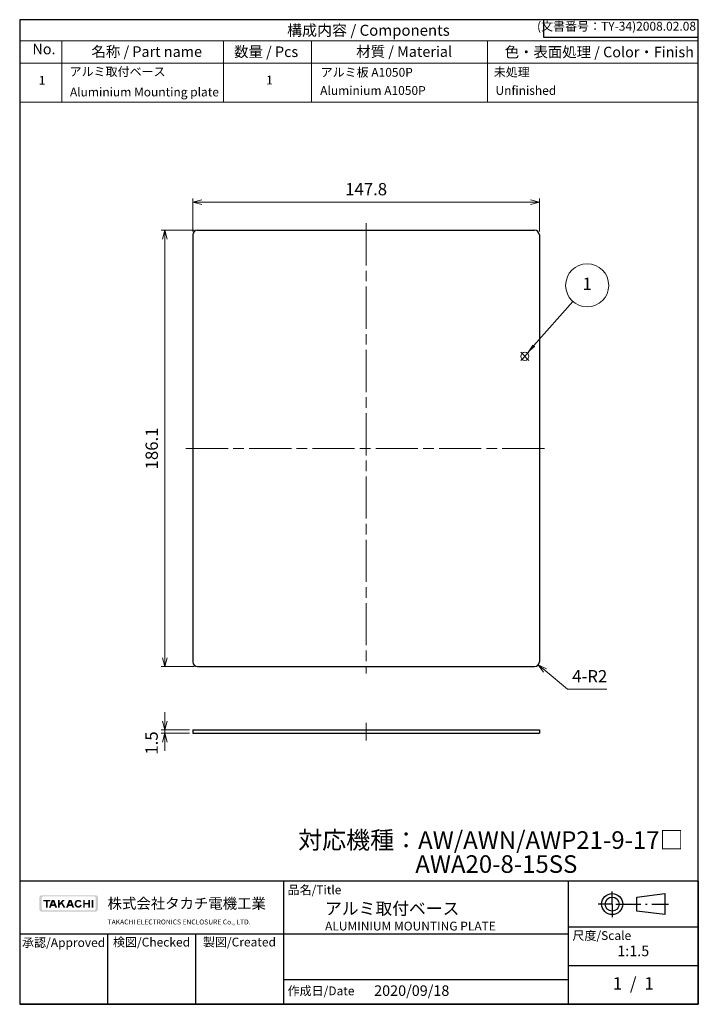
# Model space of a CAD drawing. Units: millimetres. Extents: x 0 to 290, y 0 to 420.
import ezdxf
from ezdxf.enums import TextEntityAlignment as Align

# ---------------------------------------------------------------- set-up
doc = ezdxf.new("R2010")
doc.units = ezdxf.units.MM
doc.header["$LTSCALE"] = 1.5
for name, pattern in [('AM_ISO08W050', [18, 12, -1.5, 3, -1.5]), ('AM_ISO08W050x2', [9, 6, -0.75, 1.5, -0.75]), ('gen7a', [6.875, 4.75, -0.875, 0.375, -0.875])]:
    doc.linetypes.add(name, pattern=pattern)
doc.layers.add('7A', color=4, linetype='gen7a')
doc.layers.add('RAHM2', color=1, linetype='Continuous')
doc.layers.add('AM_12', color=7, linetype='Continuous', lineweight=13, plot=False)
for name, color, linetype, lineweight in [('AM_5', 3, 'Continuous', 13), ('AM_7', 4, 'AM_ISO08W050', 13), ('AM_8', 1, 'Continuous', 25), ('Symbol (ISO)', 7, 'Continuous', 18), ('アルミ取付ベース', 7, 'Continuous', 25)]:
    doc.layers.add(name, color=color, linetype=linetype, lineweight=lineweight)
doc.styles.add('ACISOTS', font='isocp.shx', dxfattribs={"height": 1, "bigfont": 'extfont.shx'})
doc.styles.add('Note Text (TK)', font='txt')
doc.styles.add('Note Text (TK2)', font='txt')
doc.styles.get("Standard").update_dxf_attribs({"font": 'ISOCP.SHX', "bigfont": 'bigfont.shx'})
doc.dimstyles.new('AM_ISO$0', dxfattribs={"dimtxt": 3.5, "dimasz": 2.5, "dimexe": 1, "dimexo": 1, "dimgap": 1.5, "dimtad": 1, "dimdsep": 46, "dimtxsty": 'STANDARD', "dimblk": 'OPEN30', "dimcen": 0, "dimclrd": 256, "dimclre": 256, "dimclrt": 2, "dimadec": 0, "dimazin": 2, "dimtp": 0.1, "dimtm": 0.1, "dimtfac": 0.71, "dimtmove": 0, "dimatfit": 3, "dimldrblk": 'OPEN30', "dimfxl": 1, "dimlwd": -1, "dimlwe": -1, "dimarcsym": 0})
doc.dimstyles.new('AM_ISO$4', dxfattribs={"dimtxt": 3.5, "dimasz": 2.5, "dimexe": 1, "dimexo": 1, "dimgap": 1.5, "dimtad": 1, "dimtoh": 1, "dimdsep": 46, "dimtxsty": 'STANDARD', "dimblk": 'OPEN30', "dimcen": 0, "dimclrd": 256, "dimclre": 256, "dimclrt": 2, "dimadec": 0, "dimazin": 2, "dimtp": 0.1, "dimtm": 0.1, "dimtfac": 0.71, "dimtofl": 0, "dimtmove": 0, "dimatfit": 0, "dimldrblk": 'OPEN30', "dimfxl": 1, "dimlwd": -1, "dimlwe": -1, "dimarcsym": 0})

# ---------------------------------------------------------------- blocks, each defined once
blk = doc.blocks.new('_Open30')
at = {"color": 0, "linetype": 'ByBlock', "lineweight": -2}
for p, q in [((-1, 0.26794919), (0, 0)), ((0, 0), (-1, -0.26794919)), ((0, 0), (-1, 0))]:
    blk.add_line(p, q, dxfattribs=at)
blk = doc.blocks.new('*D5')
at = {"layer": 'AM_5'}
for p, q in [((74.38412427310831, 330.166706979106), (60.38412326310833, 330.166706979106)), ((61.8841232631083, 147.816706979106), (61.88412326310833, 326.416706979106)), ((74.3841242731084, 144.0667069791059), (60.3841232631083, 144.066706979106))]:
    blk.add_line(p, q, dxfattribs=at)
at = {"layer": 'Defpoints', "color": 0}
for p in [(61.88412326310833, 330.166706979106), (75.88412427310831, 330.166706979106), (75.88412427310838, 144.0667069791059)]:
    blk.add_point(p, dxfattribs=at)
at = {"layer": 'AM_5', "xscale": 3.75, "yscale": 3.75, "zscale": 3.75}
for p, rotation in [((61.88412326310833, 330.166706979106), 90), ((61.8841232631083, 144.066706979106), 270)]:
    blk.add_blockref('_Open30', p, dxfattribs=dict(at, rotation=rotation))
at = {"layer": 'AM_5', "color": 2, "insert": (57.00912326310827, 237.116706979106), "char_height": 5.25, "attachment_point": 5, "rotation": 90}
blk.add_mtext('186.1', dxfattribs=at)
blk = doc.blocks.new('*D6')
at = {"layer": 'AM_5'}
for p, q in [((73.88412427310828, 329.666706979106), (73.88412427310828, 343.666707989106)), ((77.63412427310828, 342.166707989106), (217.9341242731083, 342.166707989106)), ((221.6841242731083, 329.666706979106), (221.6841242731083, 343.666707989106))]:
    blk.add_line(p, q, dxfattribs=at)
at = {"layer": 'Defpoints', "color": 0}
for p in [(221.6841242731083, 342.166707989106), (73.88412427310828, 328.166706979106), (221.6841242731083, 328.166706979106)]:
    blk.add_point(p, dxfattribs=at)
at = {"layer": 'AM_5', "xscale": 3.75, "yscale": 3.75, "zscale": 3.75, "rotation": 180}
blk.add_blockref('_Open30', (73.88412427310828, 342.166707989106), dxfattribs=at)
at = {"layer": 'AM_5', "xscale": 3.75, "yscale": 3.75, "zscale": 3.75}
blk.add_blockref('_Open30', (221.6841242731083, 342.166707989106), dxfattribs=at)
at = {"layer": 'AM_5', "color": 2, "insert": (147.7841242731083, 347.041707989106), "char_height": 5.25, "attachment_point": 5}
blk.add_mtext('147.8', dxfattribs=at)
blk = doc.blocks.new('*D7')
at = {"layer": 'AM_5'}
for p, q in [((61.8841242731084, 120.8474238339579), (61.8841242731084, 124.5974238339579)), ((72.3841242731084, 117.097423833958), (60.3841242731084, 117.097423833958)), ((72.3841242731084, 115.5974238339579), (60.3841242731084, 115.5974238339579)), ((61.8841242731084, 117.097423833958), (61.8841242731084, 115.5974238339579)), ((61.88412427310839, 111.847423833958), (61.88412427310839, 108.0974238339579))]:
    blk.add_line(p, q, dxfattribs=at)
at = {"layer": 'Defpoints', "color": 0}
for p in [(61.8841242731084, 115.5974238339579), (73.88412427310838, 117.097423833958), (73.88412427310838, 115.5974238339579)]:
    blk.add_point(p, dxfattribs=at)
at = {"layer": 'AM_5', "xscale": 3.75, "yscale": 3.75, "zscale": 3.75}
for p, rotation in [((61.8841242731084, 117.097423833958), 270), ((61.8841242731084, 115.5974238339579), 90)]:
    blk.add_blockref('_Open30', p, dxfattribs=dict(at, rotation=rotation))
at = {"layer": 'AM_5', "color": 2, "insert": (56.97222935393914, 111.4550260864615), "char_height": 5.25, "attachment_point": 5, "rotation": 90}
blk.add_mtext('1.5', dxfattribs=at)
blk = doc.blocks.new('*D8')
at = {"layer": 'AM_5'}
for p, q in [((233.6758944209007, 134.3868384800905), (224.0982826295332, 142.3819130901067)), ((250.4162044602708, 134.3868384800905), (233.6758944209007, 134.3868384800905))]:
    blk.add_line(p, q, dxfattribs=at)
at = {"layer": 'Defpoints', "color": 0}
for p in [(219.6841242731086, 146.0667069791062), (221.2194837014302, 144.7850395394541)]:
    blk.add_point(p, dxfattribs=at)
at = {"layer": 'AM_5', "xscale": 3.75, "yscale": 3.75, "zscale": 3.75, "rotation": 140.1459839848627}
blk.add_blockref('_Open30', (221.2194837014302, 144.7850395394541), dxfattribs=at)
at = {"layer": 'AM_5', "color": 2, "insert": (243.1710494405858, 139.262355212374), "char_height": 5.25, "attachment_point": 5}
blk.add_mtext('4-R2', dxfattribs=at)
blk = doc.blocks.new('*S13')
at = {"layer": 'AM_12', "color": 4}
for p, q in [((213.7636657455698, 274.6404393564296), (217.2636657455698, 278.1404393564296)), ((213.7636657455698, 278.1404393564296), (217.2636657455698, 274.6404393564296))]:
    blk.add_line(p, q, dxfattribs=at)
blk.add_circle((215.5136657455698, 276.3904393564296), 1.75, dxfattribs=at)
blk = doc.blocks.new('*S14')
at = {"layer": 'AM_5', "color": 3}
blk.add_line((236.0074463817264, 299.7982312355955), (219.384916768506, 280.9964898567116), dxfattribs=at)
blk.add_circle((242.0928350684927, 306.6814136958371), 9.1875, dxfattribs=at)
at = {"layer": 'AM_5', "color": 3, "linetype": 'Continuous'}
blk.add_trace([(218.8670949638218, 281.454293637185), (219.9027385731902, 280.5386860762383), (215.9075518046396, 277.0632427365736)], dxfattribs=at)
at = {"layer": 'AM_5', "color": 7, "insert": (242.0928350684927, 306.6814136958371), "char_height": 5.25, "attachment_point": 5, "style": 'ACISOTS'}
blk.add_mtext('1', dxfattribs=at)
blk = doc.blocks.new('TK-A4')
for p, q in [((149, 280.0000000000001), (149, 275)), ((149, 275), (193, 275))]:
    blk.add_line(p, q)
blk.add_lwpolyline([(0, 0), (193, 0), (193, 280), (0, 280)], close=True)
at = {"insert": (192.3592953827349, 276.1085429872271), "char_height": 2.5, "width": 43.07840397728298, "attachment_point": 9}
blk.add_mtext('(文書番号：TY-34)2008.02.08', dxfattribs=at)
blk = doc.blocks.new('A$C0FAF06CF')
at = {"layer": 'AM_8'}
h = blk.add_hatch(color=1, dxfattribs=at)
edge = h.paths.add_edge_path()
edge.add_line((-8.013599999999968, -2.41150000000041), (8.013600000000068, -2.411500000000414))
edge.add_arc((8.013600000000054, -1.773380000000512), 0.6381199999999012, 270, 360)
edge.add_line((8.651719999999955, -1.773380000000512), (8.651719999999967, 1.773379999999486))
edge.add_arc((8.013600000000025, 1.773379999999429), 0.638119999999958, 5.1039e-12, 90.00000000000126)
edge.add_line((8.013599999999997, 2.41149999999939), (-8.013599999999997, 2.411499999999387))
edge.add_arc((-8.013600000000025, 1.773379999999436), 0.638119999999951, 89.99999999999682, 179.9999999999955)
edge.add_line((-8.651719999999983, 1.773379999999486), (-8.651719999999983, -1.773380000000505))
edge.add_arc((-8.013600000000025, -1.773380000000457), 0.638119999999951, 180.0000000000043, 270.0000000000045)
edge = h.paths.add_edge_path(flags=16)
edge.add_line((-7.47193999999996, 2.092439999999486), (7.471940000000017, 2.092439999999479))
edge.add_arc((7.471940000000046, 1.550779999999479), 0.5416600000000003, 7.958078640513122e-13, 90.00000000000148, ccw=False)
edge.add_line((8.013600000000025, 1.550779999999486), (8.013600000000025, -1.550780000000505))
edge.add_arc((7.471940000000017, -1.550780000000502), 0.5416600000000074, 270, 359.99999999999966, ccw=False)
edge.add_line((7.471940000000017, -2.092440000000506), (-7.47193999999996, -2.092440000000513))
edge.add_arc((-7.47193999999996, -1.550780000000505), 0.5416600000000074, 180, 270, ccw=False)
edge.add_line((-8.013599999999968, -1.550780000000505), (-8.013599999999968, 1.550779999999486))
edge.add_arc((-7.47193999999996, 1.550779999999486), 0.5416600000000003, 90, 180, ccw=False)
for points in [[(-5.453699999999969, 0.5935999999994924), (-5.453699999999969, 1.038799999999492), (-7.531299999999987, 1.038799999999492), (-7.531299999999987, 0.5935999999994924), (-6.759619999999983, 0.5935999999994924), (-6.759619999999983, -1.224300000000516), (-6.225379999999972, -1.224300000000516), (-6.225379999999972, 0.5935999999994924)], [(-3.146079999999983, 1.038799999999492), (-3.146079999999983, -1.224300000000516), (-2.671199999999942, -1.224300000000516), (-2.671199999999942, -0.6184186206901412), (-2.193432261217481, -0.1027759420753025), (-1.520149446800417, -1.224300000000516), (-0.9571799999999939, -1.224300000000516), (-1.851807874889658, 0.2659306476478651), (-1.135707252964408, 1.038799999999492), (-1.788279380580377, 1.038799999999492), (-2.671199999999942, 0.085886028951558), (-2.671199999999942, 1.038799999999492)], [(4.304715008555604, 1.038799999999492), (4.304715008555604, -1.224300000000516), (4.775885008555576, -1.224300000000516), (4.775885008555576, -0.315350000000512), (5.829525008555606, -0.315350000000512), (5.829525008555606, -1.224300000000516), (6.300695008555578, -1.224300000000516), (6.300695008555578, 1.038799999999492), (5.829525008555606, 1.038799999999492), (5.829525008555606, 0.1298499999994878), (4.775885008555576, 0.1298499999994878), (4.775885008555576, 1.038799999999492)], [(7.280135008555589, -1.224300000000516), (7.280135008555589, 1.038799999999492), (6.805255008555604, 1.038799999999492), (6.805255008555604, -1.224300000000516)]]:
    blk.add_hatch(color=1, dxfattribs=at).paths.add_polyline_path(points)
h = blk.add_hatch(color=1, dxfattribs=at)
h.paths.add_polyline_path([(-5.264049114754044, -1.224300000000516), (-5.084217508196672, -0.734580000000511), (-4.161102491803262, -0.734580000000511), (-3.981270885245876, -1.224300000000516), (-3.420619999999971, -1.224300000000516), (-4.251659999999958, 1.038799999999492), (-4.993659999999977, 1.038799999999492), (-5.82469999999995, -1.224300000000516)])
h.paths.add_polyline_path([(-4.332759934426206, -0.2671200000005083), (-4.912560065573728, -0.2671200000005083), (-4.622659999999967, 0.5223399999994971)], flags=16)
h = blk.add_hatch(color=1, dxfattribs=at)
h.paths.add_polyline_path([(-0.1961891147540484, -1.224300000000516), (-0.0163575081966769, -0.734580000000511), (0.9067575081967476, -0.734580000000511), (1.086589114754119, -1.224300000000516), (1.64724000000001, -1.224300000000516), (0.8162000000000375, 1.038799999999492), (0.0742000000000189, 1.038799999999492), (-0.7568399999999543, -1.224300000000516)])
h.paths.add_polyline_path([(0.7351000655737892, -0.2671200000005083), (0.1552999344262673, -0.2671200000005083), (0.4452000000000283, 0.5223399999994971)], flags=16)
h = blk.add_hatch(color=1, dxfattribs=at)
edge = h.paths.add_edge_path()
edge.add_ellipse((2.878960000000006, -0.0927500000005264), major_axis=(0, 0.7271600000000495), ratio=0.8673469387754511, start_angle=308.5505407908052, end_angle=246.5820184016549)
edge.add_line((3.469375036740871, -0.3484654247793539), (3.94113500855559, -0.5527900000005097))
edge.add_arc((2.878960000000006, -0.0927500000005122), 1.157520000000026, 38.550540790803325, 336.58201840165333, ccw=False)
edge.add_line((3.784208621486186, 0.6286219454599618), (3.397792961318373, 0.3206961337928842))
blk = doc.blocks.new('TK-仕様書(和英併記)NEW')
for p, q in [((0, 35), (-193, 35)), ((-193, 35), (-193, 0)), ((-118, 35), (-118, 0)), ((-37, 35), (-37, 0)), ((0, 35), (0, 0)), ((-17.5, 30.5), (-9.5, 31.5)), ((-9.5, 31.5), (-9.5, 25.5)), ((-17.5, 26.5), (-17.5, 30.5)), ((-9.5, 25.5), (-17.5, 26.5)), ((-193, 19.99999999999993), (-37, 19.99999999999993)), ((-168.0000000000001, 19.99999999999993), (-168, 0)), ((-143.0000000000001, 19.99999999999993), (-143, 0)), ((-37, 22), (0, 22)), ((-37, 11), (0, 11)), ((-37.00000000000012, 7), (-118, 7)), ((0, 0), (-193, 0))]:
    blk.add_line(p, q)
for radius in [3, 2]:
    blk.add_circle((-24.5, 28.5), radius)
at = {"layer": '7A'}
for p, q in [((-24.5, 28.5), (-24.5, 32.07478664473149)), ((-24.5, 28.5), (-28.5, 28.5)), ((-24.5, 28.5), (-24.5, 24.78991724228479)), ((-23.5, 28.5), (-8.5, 28.5))]:
    blk.add_line(p, q, dxfattribs=at)
at = {"xscale": 0.9599999999999999, "yscale": 0.9599999999999999, "zscale": 0.9599999999999999}
blk.add_blockref('A$C0FAF06CF', (-179.073778946163, 28.68781725888325), dxfattribs=at)
at = {"attachment_point": 4}
for s, insert, char_height, width in [('{\\fMS Gothic|b0|i0|c128|p49;株式会社タカチ電機工業}', (-167.9945135240808, 28.68781725888325), 3, 42.88159814155517), ('{\\fArial|b0|i0|c128|p34;TAKACHI ELECTRONICS ENCLOSURE Co., LTD.}', (-167.9945135240808, 23.41115279672572), 1.399999999999999, 44.44830780058135)]:
    blk.add_mtext(s, dxfattribs=dict(at, insert=insert, char_height=char_height, width=width))
for tag, height, p in [('品名', 3.5, (-106.1561493930892, 27.24999999999994)), ('TITLE', 2.5, (-106.1561493930892, 22.24999999999994)), ('型番', 3.5, (-106.1391682485609, 11.75))]:
    blk.add_attdef(tag, text='', height=height).set_placement(p, align=Align.MIDDLE_LEFT)
for tag, height, p in [('GEN-TITLE-SCA', 3, (-18.5, 14.79266317345349)), ('承認', 3.5, (-180.7195176573868, 7.729076668239944)), ('検図', 3.5, (-155.5000000000001, 7.72907666823994)), ('製図', 3.5, (-130.5000000000001, 7.72907666823994)), ('ページNO.', 3.5, (-23, 5.5)), ('総ページ数', 3.5, (-14, 5.5)), ('GEN-TITLE-DAT', 3, (-81.5, 3.5))]:
    blk.add_attdef(tag, text='', height=height).set_placement(p, align=Align.MIDDLE)
at = {"layer": 'RAHM2', "char_height": 2.5}
for s, insert, width, attachment_point in [('品名/Title', (-116.8002551371314, 33.80103540727967), 90, 1), ('尺度/Scale', (-35.80025513713144, 20.80103540727967), 20, 1), ('承認/Approved', (-180.5000000000001, 18.8010354072796), 22.21535073038012, 2), ('検図/Checked', (-155.5, 18.92584712714763), 19.85268515870859, 2), ('製図/Created', (-130.5, 18.95800561859732), 19.44564691649168, 2), ('作成日/Date', (-116.8002551371314, 3.5), 17.84866863742184, 4)]:
    blk.add_mtext(s, dxfattribs=dict(at, insert=insert, width=width, attachment_point=attachment_point))
at = {"layer": 'RAHM2', "color": 0, "insert": (-18.5, 5.5), "char_height": 3.5, "width": 4.469919821818734, "attachment_point": 5}
blk.add_mtext('/', dxfattribs=at)
blk = doc.blocks.new('構成内容 _ Components')
at = {"layer": 'Symbol (ISO)'}
for p, q in [((405.4999999999999, 289), (251.1, 289)), ((251.1, 289), (251.1, 270.252631482482)), ((405.4999999999999, 289), (405.4999999999999, 284.15906419307)), ((405.4999999999999, 284.15906419307), (251.1, 284.15906419307)), ((260.7, 284.15906419307), (260.7, 270.252631482482)), ((297.5, 284.15906419307), (297.5, 270.252631482482)), ((317.5, 284.15906419307), (317.5, 270.252631482482)), ((357.5, 284.15906419307), (357.5, 270.252631482482)), ((405.4999999999999, 284.15906419307), (405.4999999999999, 270.252631482482)), ((405.4999999999999, 279.1181283861399), (251.1, 279.1181283861399)), ((405.4999999999999, 270.252631482482), (251.1, 270.252631482482))]:
    blk.add_line(p, q, dxfattribs=at)
at = {"layer": 'Symbol (ISO)', "color": 7, "attachment_point": 7}
for s, insert, char_height, style in [('構成内容 / Components', (311.9317271917199, 284.5619882218539), 2.5, 'Note Text (TK)'), ('No.', (253.9983430762877, 280.3812862828374), 2.4, 'Note Text (TK)'), ('名称 / Part name', (267.4393590010797, 279.7891810618342), 2.4, 'Note Text (TK)'), ('数量 / Pcs', (299.8888108886366, 279.7599412582815), 2.4, 'Note Text (TK)'), ('材質 / Material', (327.679686919027, 279.7964910499752), 2.4, 'Note Text (TK)'), ('色・表面処理 / Color・Finish', (361.4477799866965, 279.6941517747939), 2.4, 'Note Text (TK)'), ('アルミ取付ベース', (262.4571325879894, 275.556724947691), 2.000000029802322, 'Note Text (TK2)'), ('アルミ板 A1050P', (319.5743404106466, 275.4046781554819), 2.000000029802322, 'Note Text (TK2)'), ('1', (255.4410637441174, 273.5771334596515), 2.000000029802322, 'Note Text (TK2)'), ('1', (307.1629524377548, 273.6350267738398), 2.000000029802322, 'Note Text (TK2)'), ('Aluminium Mounting plate', (262.5339327857423, 270.9251459881664), 2.000000029802322, 'Note Text (TK2)'), ('Aluminium A1050P', (319.4591401140173, 271.264327247208), 2.000000029802322, 'Note Text (TK2)'), ('Unfinished', (359.3611413232306, 271.2701752079186), 2.000000029802322, 'Note Text (TK2)')]:
    blk.add_mtext(s, dxfattribs=dict(at, insert=insert, char_height=char_height, style=style))
at = {"layer": 'Symbol (ISO)', "color": 7, "insert": (358.9638041282537, 275.4456138245762), "char_height": 2.000000029802322, "width": 27.15389837867383, "attachment_point": 7, "style": 'Note Text (TK2)'}
blk.add_mtext('未処理', dxfattribs=at)

msp = doc.modelspace()

# ---------------------------------------------------------------- linework, layer by layer
at = {"layer": 'AM_7'}
for p, q in [((147.7841242731082, 333.166706979106), (147.7841242731084, 141.0667069791059)), ((70.88412427310834, 237.116706979106), (224.6841242731083, 237.116706979106))]:
    msp.add_line(p, q, dxfattribs=at)
at = {"layer": 'AM_7', "linetype": 'AM_ISO08W050x2'}
msp.add_line((147.7841242731084, 120.097423833958), (147.7841242731084, 112.597423833958), dxfattribs=at)
at = {"layer": 'アルミ取付ベース'}
for p, q in [((73.88412427310828, 328.166706979106), (73.88412427310838, 146.0667069791059)), ((75.88412427310828, 330.166706979106), (219.6841242731083, 330.166706979106)), ((221.6841242731083, 328.166706979106), (221.6841242731084, 146.0667069791059)), ((75.88412427310838, 144.0667069791059), (219.6841242731084, 144.066706979106)), ((73.88412427310838, 117.097423833958), (73.88412427310838, 115.5974238339579)), ((73.88412427310838, 117.097423833958), (221.6841242731084, 117.097423833958)), ((73.88412427310838, 115.5974238339579), (221.6841242731084, 115.5974238339579)), ((221.6841242731084, 117.097423833958), (221.6841242731084, 115.5974238339579))]:
    msp.add_line(p, q, dxfattribs=at)
for centre, start, end in [((75.88412427310828, 328.166706979106), 90, 180), ((219.6841242731083, 328.166706979106), 0, 90), ((75.88412427310838, 146.0667069791059), 180, 270), ((219.6841242731084, 146.0667069791059), 270, 0)]:
    msp.add_arc(centre, 2, start, end, dxfattribs=at)

# ---------------------------------------------------------------- block references
at = {"lineweight": 0, "xscale": 1.5, "yscale": 1.5, "zscale": 1.5}
msp.add_blockref('TK-A4', (0, 0), dxfattribs=at)
msp.add_blockref('TK-仕様書(和英併記)NEW', (289.5, 0), dxfattribs=at).add_auto_attribs({'品名': 'アルミ取付ベース', 'TITLE': 'ALUMINIUM MOUNTING PLATE', 'GEN-TITLE-DAT': '2020/09/18', 'GEN-TITLE-SCA': '1:1.5', 'ページNO.': '1', '総ページ数': '1'})
at = {"layer": 'AM_12'}
msp.add_blockref('*S13', (0, 0), dxfattribs=at)
at = {"layer": 'AM_5'}
msp.add_blockref('*S14', (0, 0), dxfattribs=at)
at = {"layer": 'Symbol (ISO)', "xscale": 1.875, "yscale": 1.875, "zscale": 1.875}
msp.add_blockref('構成内容 _ Components', (-470.8124999999999, -121.875), dxfattribs=at)

# ---------------------------------------------------------------- texts
at = {"layer": 'AM_5', "color": 2, "char_height": 7.5, "attachment_point": 5}
for s, insert in [('{\\C7;対応機種：AW/AWN/AWP21-9-17□}', (201.0015219077588, 70.06703814164774)), ('{\\C7;AWA20-8-15SS}', (203.3305611261909, 59.82379819583349))]:
    msp.add_mtext(s, dxfattribs=dict(at, insert=insert))

# ---------------------------------------------------------------- dimensions: what is measured, and where the dimension line sits
at = {"layer": 'AM_5'}
dim = msp.add_linear_dim(base=(221.6841242731083, 342.166707989106), p1=(73.88412427310828, 328.166706979106), p2=(221.6841242731083, 328.166706979106), dimstyle='AM_ISO$0', override={"dimscale": 1.5, "dimtmove": 1}, dxfattribs=at)
dim.commit()
dim.dimension.update_dxf_attribs({"geometry": '*D6', "text_midpoint": (147.7841242731083, 347.041707989106)})
dim = msp.add_linear_dim(base=(61.88412326310833, 330.166706979106), p1=(75.88412427310838, 144.0667069791059), p2=(75.88412427310831, 330.166706979106), angle=90, dimstyle='AM_ISO$0', override={"dimscale": 1.5, "dimtmove": 1}, dxfattribs=at)
dim.commit()
dim.dimension.update_dxf_attribs({"geometry": '*D5', "text_midpoint": (57.00912326310827, 237.116706979106)})
dim = msp.add_radius_dim(center=(219.6841242731086, 146.0667069791062), mpoint=(221.2194837014302, 144.7850395394541), text='4-<>', dimstyle='AM_ISO$4', override={"dimscale": 1.5, "dimtmove": 1}, dxfattribs=at)
dim.commit()
dim.dimension.update_dxf_attribs({"geometry": '*D8', "text_midpoint": (233.6758944209007, 134.3868384800905), "dimtype": 164})
dim = msp.add_linear_dim(base=(61.8841242731084, 115.5974238339579), p1=(73.88412427310838, 117.097423833958), p2=(73.88412427310838, 115.5974238339579), angle=90, dimstyle='AM_ISO$0', override={"dimscale": 1.5, "dimtmove": 1}, dxfattribs=at)
dim.commit()
dim.dimension.update_dxf_attribs({"geometry": '*D7', "text_midpoint": (61.84722935393914, 111.4550260864615), "dimtype": 160})

doc.saveas('drawing.dxf')
